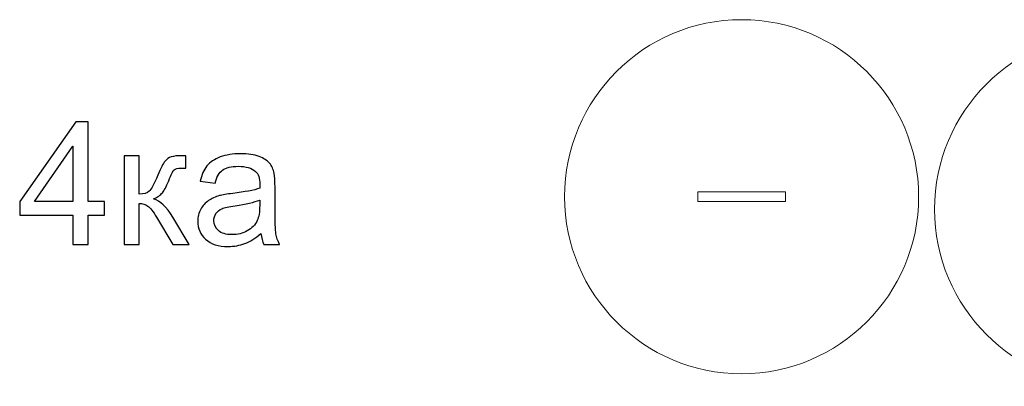
# Model space of a CAD drawing. Units: centimetres. Extents: x -33 to 334, y -182 to 13.
# Drawn here: x -33 to 8, y -171 to -155 of the extents above; entities that cross this region are included whole.
import ezdxf

# ---------------------------------------------------------------- set-up
doc = ezdxf.new("R2010")
doc.units = ezdxf.units.CM
doc.header["$MEASUREMENT"] = 0
doc.layers.add('layer 1', color=7, linetype='Continuous')

msp = doc.modelspace()

# ---------------------------------------------------------------- linework, layer by layer
at = {"layer": 'layer 1', "lineweight": 9}
for points in [[(-10.27803, -162.69656), (-10.27803, -158.66931), (-7.01282, -155.40338), (-2.98654, -155.40338), (-2.98654, -155.40338), (1.03979, -155.40338), (4.305, -158.66931), (4.305, -162.69656), (4.305, -162.69656), (4.305, -166.72373), (1.03979, -169.98971), (-2.98654, -169.98971), (-2.98654, -169.98971), (-7.01282, -169.98971), (-10.27803, -166.72373), (-10.27803, -162.69656)], [(4.96197, -163.21406), (4.96197, -159.18681), (8.22718, -155.92088), (12.25346, -155.92088), (12.25346, -155.92088), (16.27979, -155.92088), (19.545, -159.18681), (19.545, -163.21406), (19.545, -163.21406), (19.545, -167.24123), (16.27979, -170.50721), (12.25346, -170.50721), (12.25346, -170.50721), (8.22718, -170.50721), (4.96197, -167.24123), (4.96197, -163.21406)]]:
    msp.add_open_spline(points, degree=3, knots=[0, 0, 0, 0, 0.2, 0.2, 0.2, 0.2, 0.4, 0.4, 0.4, 0.4, 0.6, 0.6, 0.6, 0.6, 1, 1, 1, 1], dxfattribs=at)
at = {"layer": 'layer 1', "color": 242}
for points, knots in [([(-30.53044, -164.66783), (-30.53044, -164.66783), (-30.53044, -163.46133), (-30.53044, -163.46133), (-30.53044, -163.46133), (-30.53044, -163.46133), (-32.72471, -163.46133), (-32.72471, -163.46133), (-32.72471, -163.46133), (-32.72471, -163.46133), (-32.72471, -162.88983), (-32.72471, -162.88983), (-32.72471, -162.88983), (-32.72471, -162.88983), (-30.41755, -159.61606), (-30.41755, -159.61606), (-30.41755, -159.61606), (-30.41755, -159.61606), (-29.90955, -159.61606), (-29.90955, -159.61606), (-29.90955, -159.61606), (-29.90955, -159.61606), (-29.90955, -162.88983), (-29.90955, -162.88983), (-29.90955, -162.88983), (-29.90955, -162.88983), (-29.22516, -162.88983), (-29.22516, -162.88983), (-29.22516, -162.88983), (-29.22516, -162.88983), (-29.22516, -163.46133), (-29.22516, -163.46133), (-29.22516, -163.46133), (-29.22516, -163.46133), (-29.90955, -163.46133), (-29.90955, -163.46133), (-29.90955, -163.46133), (-29.90955, -163.46133), (-29.90955, -164.66783), (-29.90955, -164.66783), (-29.90955, -164.66783), (-29.90955, -164.66783), (-30.53044, -164.66783), (-30.53044, -164.66783)], [0, 0, 0, 0, 0.08333333, 0.08333333, 0.08333333, 0.08333333, 0.16666667, 0.16666667, 0.16666667, 0.16666667, 0.25, 0.25, 0.25, 0.25, 0.33333333, 0.33333333, 0.33333333, 0.33333333, 0.41666667, 0.41666667, 0.41666667, 0.41666667, 0.5, 0.5, 0.5, 0.5, 0.58333333, 0.58333333, 0.58333333, 0.58333333, 0.66666667, 0.66666667, 0.66666667, 0.66666667, 0.75, 0.75, 0.75, 0.75, 0.83333333, 0.83333333, 0.83333333, 0.83333333, 1, 1, 1, 1]), ([(-30.53044, -162.88983), (-30.53044, -162.88983), (-30.53044, -160.61677), (-30.53044, -160.61677), (-30.53044, -160.61677), (-30.53044, -160.61677), (-32.11441, -162.88983), (-32.11441, -162.88983), (-32.11441, -162.88983), (-32.11441, -162.88983), (-30.53044, -162.88983), (-30.53044, -162.88983)], [0, 0, 0, 0, 0.25, 0.25, 0.25, 0.25, 0.5, 0.5, 0.5, 0.5, 1, 1, 1, 1]), ([(-28.42671, -161.006), (-28.42671, -161.006), (-27.80582, -161.006), (-27.80582, -161.006), (-27.80582, -161.006), (-27.80582, -161.006), (-27.80582, -162.58644), (-27.80582, -162.58644), (-27.80582, -162.58644), (-27.60827, -162.58644), (-27.46951, -162.54881), (-27.38954, -162.47238), (-27.38954, -162.47238), (-27.31076, -162.39712), (-27.19434, -162.17722), (-27.03912, -161.81151), (-27.03912, -161.81151), (-26.91682, -161.52223), (-26.81804, -161.33173), (-26.74278, -161.24001), (-26.74278, -161.24001), (-26.66635, -161.14829), (-26.57933, -161.08596), (-26.48055, -161.05421), (-26.48055, -161.05421), (-26.3806, -161.02246), (-26.22185, -161.006), (-26.0043, -161.006), (-26.0043, -161.006), (-26.0043, -161.006), (-25.87966, -161.006), (-25.87966, -161.006), (-25.87966, -161.006), (-25.87966, -161.006), (-25.87966, -161.51753), (-25.87966, -161.51753), (-25.87966, -161.51753), (-25.87966, -161.51753), (-26.05252, -161.514), (-26.05252, -161.514), (-26.05252, -161.514), (-26.21597, -161.514), (-26.32063, -161.53869), (-26.36649, -161.58691), (-26.36649, -161.58691), (-26.4147, -161.63747), (-26.48878, -161.78799), (-26.58756, -162.03846), (-26.58756, -162.03846), (-26.68164, -162.27835), (-26.76748, -162.44416), (-26.84627, -162.53588), (-26.84627, -162.53588), (-26.92388, -162.6276), (-27.045, -162.71109), (-27.20845, -162.78753), (-27.20845, -162.78753), (-26.94152, -162.85926), (-26.67811, -163.10738), (-26.41941, -163.53306), (-26.41941, -163.53306), (-26.41941, -163.53306), (-25.73854, -164.66783), (-25.73854, -164.66783), (-25.73854, -164.66783), (-25.73854, -164.66783), (-26.42058, -164.66783), (-26.42058, -164.66783), (-26.42058, -164.66783), (-26.42058, -164.66783), (-27.09203, -163.53659), (-27.09203, -163.53659), (-27.09203, -163.53659), (-27.22727, -163.30728), (-27.34486, -163.15677), (-27.44481, -163.08386), (-27.44481, -163.08386), (-27.54594, -163.01095), (-27.66589, -162.9745), (-27.80582, -162.9745), (-27.80582, -162.9745), (-27.80582, -162.9745), (-27.80582, -164.66783), (-27.80582, -164.66783), (-27.80582, -164.66783), (-27.80582, -164.66783), (-28.42671, -164.66783), (-28.42671, -164.66783), (-28.42671, -164.66783), (-28.42671, -164.66783), (-28.42671, -161.006), (-28.42671, -161.006)], [0, 0, 0, 0, 0.04166667, 0.04166667, 0.04166667, 0.04166667, 0.08333333, 0.08333333, 0.08333333, 0.08333333, 0.125, 0.125, 0.125, 0.125, 0.16666667, 0.16666667, 0.16666667, 0.16666667, 0.20833333, 0.20833333, 0.20833333, 0.20833333, 0.25, 0.25, 0.25, 0.25, 0.29166667, 0.29166667, 0.29166667, 0.29166667, 0.33333333, 0.33333333, 0.33333333, 0.33333333, 0.375, 0.375, 0.375, 0.375, 0.41666667, 0.41666667, 0.41666667, 0.41666667, 0.45833333, 0.45833333, 0.45833333, 0.45833333, 0.5, 0.5, 0.5, 0.5, 0.54166667, 0.54166667, 0.54166667, 0.54166667, 0.58333333, 0.58333333, 0.58333333, 0.58333333, 0.625, 0.625, 0.625, 0.625, 0.66666667, 0.66666667, 0.66666667, 0.66666667, 0.70833333, 0.70833333, 0.70833333, 0.70833333, 0.75, 0.75, 0.75, 0.75, 0.79166667, 0.79166667, 0.79166667, 0.79166667, 0.83333333, 0.83333333, 0.83333333, 0.83333333, 0.875, 0.875, 0.875, 0.875, 0.91666667, 0.91666667, 0.91666667, 0.91666667, 1, 1, 1, 1]), ([(-22.7858, -164.20922), (-23.01628, -164.4056), (-23.23853, -164.54318), (-23.45138, -164.62432), (-23.45138, -164.62432), (-23.66422, -164.70546), (-23.89235, -164.74544), (-24.13694, -164.74544), (-24.13694, -164.74544), (-24.53911, -164.74544), (-24.84837, -164.64784), (-25.06474, -164.45146), (-25.06474, -164.45146), (-25.28112, -164.25626), (-25.3893, -164.00578), (-25.3893, -163.70122), (-25.3893, -163.70122), (-25.3893, -163.52248), (-25.34814, -163.35903), (-25.267, -163.21086), (-25.267, -163.21086), (-25.18469, -163.06269), (-25.07768, -162.9451), (-24.94598, -162.85573), (-24.94598, -162.85573), (-24.8131, -162.76636), (-24.66493, -162.69816), (-24.49912, -162.65229), (-24.49912, -162.65229), (-24.37683, -162.62054), (-24.19221, -162.58997), (-23.94644, -162.5594), (-23.94644, -162.5594), (-23.4455, -162.5006), (-23.07508, -162.42887), (-22.83872, -162.34655), (-22.83872, -162.34655), (-22.83637, -162.26189), (-22.83519, -162.20779), (-22.83519, -162.18545), (-22.83519, -162.18545), (-22.83519, -161.9338), (-22.89399, -161.75624), (-23.01158, -161.65276), (-23.01158, -161.65276), (-23.17033, -161.51282), (-23.40669, -161.44344), (-23.71949, -161.44344), (-23.71949, -161.44344), (-24.01229, -161.44344), (-24.22866, -161.49518), (-24.36742, -161.59749), (-24.36742, -161.59749), (-24.50736, -161.6998), (-24.60966, -161.88089), (-24.67669, -162.14194), (-24.67669, -162.14194), (-24.67669, -162.14194), (-25.28347, -162.05728), (-25.28347, -162.05728), (-25.28347, -162.05728), (-25.2282, -161.7974), (-25.13765, -161.58691), (-25.01065, -161.42698), (-25.01065, -161.42698), (-24.88365, -161.26705), (-24.70021, -161.14476), (-24.46032, -161.05774), (-24.46032, -161.05774), (-24.22161, -160.9719), (-23.94291, -160.92839), (-23.62776, -160.92839), (-23.62776, -160.92839), (-23.31497, -160.92839), (-23.05979, -160.96484), (-22.86341, -161.03893), (-22.86341, -161.03893), (-22.66821, -161.11301), (-22.52357, -161.20473), (-22.43185, -161.31644), (-22.43185, -161.31644), (-22.34013, -161.42816), (-22.27545, -161.56927), (-22.23782, -161.73978), (-22.23782, -161.73978), (-22.21783, -161.84561), (-22.20725, -162.03611), (-22.20725, -162.3101), (-22.20725, -162.3101), (-22.20725, -162.3101), (-22.20725, -163.13325), (-22.20725, -163.13325), (-22.20725, -163.13325), (-22.20725, -163.70828), (-22.19431, -164.07164), (-22.16844, -164.22568), (-22.16844, -164.22568), (-22.14375, -164.37973), (-22.09201, -164.52672), (-22.01675, -164.66783), (-22.01675, -164.66783), (-22.01675, -164.66783), (-22.66586, -164.66783), (-22.66586, -164.66783), (-22.66586, -164.66783), (-22.72818, -164.5373), (-22.76816, -164.38443), (-22.7858, -164.20922)], [0, 0, 0, 0, 0.03571429, 0.03571429, 0.03571429, 0.03571429, 0.07142857, 0.07142857, 0.07142857, 0.07142857, 0.10714286, 0.10714286, 0.10714286, 0.10714286, 0.14285714, 0.14285714, 0.14285714, 0.14285714, 0.17857143, 0.17857143, 0.17857143, 0.17857143, 0.21428571, 0.21428571, 0.21428571, 0.21428571, 0.25, 0.25, 0.25, 0.25, 0.28571429, 0.28571429, 0.28571429, 0.28571429, 0.32142857, 0.32142857, 0.32142857, 0.32142857, 0.35714286, 0.35714286, 0.35714286, 0.35714286, 0.39285714, 0.39285714, 0.39285714, 0.39285714, 0.42857143, 0.42857143, 0.42857143, 0.42857143, 0.46428571, 0.46428571, 0.46428571, 0.46428571, 0.5, 0.5, 0.5, 0.5, 0.53571429, 0.53571429, 0.53571429, 0.53571429, 0.57142857, 0.57142857, 0.57142857, 0.57142857, 0.60714286, 0.60714286, 0.60714286, 0.60714286, 0.64285714, 0.64285714, 0.64285714, 0.64285714, 0.67857143, 0.67857143, 0.67857143, 0.67857143, 0.71428571, 0.71428571, 0.71428571, 0.71428571, 0.75, 0.75, 0.75, 0.75, 0.78571429, 0.78571429, 0.78571429, 0.78571429, 0.82142857, 0.82142857, 0.82142857, 0.82142857, 0.85714286, 0.85714286, 0.85714286, 0.85714286, 0.89285714, 0.89285714, 0.89285714, 0.89285714, 0.92857143, 0.92857143, 0.92857143, 0.92857143, 1, 1, 1, 1]), ([(-22.83519, -162.83339), (-23.06097, -162.92511), (-23.39964, -163.00272), (-23.85119, -163.06622), (-23.85119, -163.06622), (-24.10754, -163.10267), (-24.28863, -163.14383), (-24.39447, -163.18969), (-24.39447, -163.18969), (-24.5003, -163.23555), (-24.58144, -163.30258), (-24.63906, -163.3896), (-24.63906, -163.3896), (-24.69668, -163.47779), (-24.72608, -163.5754), (-24.72608, -163.68358), (-24.72608, -163.68358), (-24.72608, -163.84703), (-24.66375, -163.98462), (-24.53793, -164.09398), (-24.53793, -164.09398), (-24.41211, -164.20334), (-24.22866, -164.25861), (-23.9876, -164.25861), (-23.9876, -164.25861), (-23.74888, -164.25861), (-23.53604, -164.20687), (-23.34907, -164.10221), (-23.34907, -164.10221), (-23.16327, -163.99873), (-23.02569, -163.85644), (-22.93867, -163.67653), (-22.93867, -163.67653), (-22.87164, -163.53659), (-22.83872, -163.3308), (-22.83872, -163.05916), (-22.83872, -163.05916), (-22.83872, -163.05916), (-22.83519, -162.83339), (-22.83519, -162.83339)], [0, 0, 0, 0, 0.09090909, 0.09090909, 0.09090909, 0.09090909, 0.18181818, 0.18181818, 0.18181818, 0.18181818, 0.27272727, 0.27272727, 0.27272727, 0.27272727, 0.36363636, 0.36363636, 0.36363636, 0.36363636, 0.45454545, 0.45454545, 0.45454545, 0.45454545, 0.54545455, 0.54545455, 0.54545455, 0.54545455, 0.63636364, 0.63636364, 0.63636364, 0.63636364, 0.72727273, 0.72727273, 0.72727273, 0.72727273, 0.81818182, 0.81818182, 0.81818182, 0.81818182, 1, 1, 1, 1])]:
    msp.add_open_spline(points, degree=3, knots=knots, dxfattribs=at)
at = {"layer": 'layer 1', "color": 242, "lineweight": 9}
for points, knots in [([(-30.53044, -164.66783), (-30.53044, -164.66783), (-30.53044, -163.46133), (-30.53044, -163.46133), (-30.53044, -163.46133), (-30.53044, -163.46133), (-32.72471, -163.46133), (-32.72471, -163.46133), (-32.72471, -163.46133), (-32.72471, -163.46133), (-32.72471, -162.88983), (-32.72471, -162.88983), (-32.72471, -162.88983), (-32.72471, -162.88983), (-30.41755, -159.61606), (-30.41755, -159.61606), (-30.41755, -159.61606), (-30.41755, -159.61606), (-29.90955, -159.61606), (-29.90955, -159.61606), (-29.90955, -159.61606), (-29.90955, -159.61606), (-29.90955, -162.88983), (-29.90955, -162.88983), (-29.90955, -162.88983), (-29.90955, -162.88983), (-29.22516, -162.88983), (-29.22516, -162.88983), (-29.22516, -162.88983), (-29.22516, -162.88983), (-29.22516, -163.46133), (-29.22516, -163.46133), (-29.22516, -163.46133), (-29.22516, -163.46133), (-29.90955, -163.46133), (-29.90955, -163.46133), (-29.90955, -163.46133), (-29.90955, -163.46133), (-29.90955, -164.66783), (-29.90955, -164.66783), (-29.90955, -164.66783), (-29.90955, -164.66783), (-30.53044, -164.66783), (-30.53044, -164.66783)], [0, 0, 0, 0, 0.08333333, 0.08333333, 0.08333333, 0.08333333, 0.16666667, 0.16666667, 0.16666667, 0.16666667, 0.25, 0.25, 0.25, 0.25, 0.33333333, 0.33333333, 0.33333333, 0.33333333, 0.41666667, 0.41666667, 0.41666667, 0.41666667, 0.5, 0.5, 0.5, 0.5, 0.58333333, 0.58333333, 0.58333333, 0.58333333, 0.66666667, 0.66666667, 0.66666667, 0.66666667, 0.75, 0.75, 0.75, 0.75, 0.83333333, 0.83333333, 0.83333333, 0.83333333, 1, 1, 1, 1]), ([(-30.53044, -162.88983), (-30.53044, -162.88983), (-30.53044, -160.61677), (-30.53044, -160.61677), (-30.53044, -160.61677), (-30.53044, -160.61677), (-32.11441, -162.88983), (-32.11441, -162.88983), (-32.11441, -162.88983), (-32.11441, -162.88983), (-30.53044, -162.88983), (-30.53044, -162.88983)], [0, 0, 0, 0, 0.25, 0.25, 0.25, 0.25, 0.5, 0.5, 0.5, 0.5, 1, 1, 1, 1]), ([(-28.42671, -161.006), (-28.42671, -161.006), (-27.80582, -161.006), (-27.80582, -161.006), (-27.80582, -161.006), (-27.80582, -161.006), (-27.80582, -162.58644), (-27.80582, -162.58644), (-27.80582, -162.58644), (-27.60827, -162.58644), (-27.46951, -162.54881), (-27.38954, -162.47238), (-27.38954, -162.47238), (-27.31076, -162.39712), (-27.19434, -162.17722), (-27.03912, -161.81151), (-27.03912, -161.81151), (-26.91682, -161.52223), (-26.81804, -161.33173), (-26.74278, -161.24001), (-26.74278, -161.24001), (-26.66635, -161.14829), (-26.57933, -161.08596), (-26.48055, -161.05421), (-26.48055, -161.05421), (-26.3806, -161.02246), (-26.22185, -161.006), (-26.0043, -161.006), (-26.0043, -161.006), (-26.0043, -161.006), (-25.87966, -161.006), (-25.87966, -161.006), (-25.87966, -161.006), (-25.87966, -161.006), (-25.87966, -161.51753), (-25.87966, -161.51753), (-25.87966, -161.51753), (-25.87966, -161.51753), (-26.05252, -161.514), (-26.05252, -161.514), (-26.05252, -161.514), (-26.21597, -161.514), (-26.32063, -161.53869), (-26.36649, -161.58691), (-26.36649, -161.58691), (-26.4147, -161.63747), (-26.48878, -161.78799), (-26.58756, -162.03846), (-26.58756, -162.03846), (-26.68164, -162.27835), (-26.76748, -162.44416), (-26.84627, -162.53588), (-26.84627, -162.53588), (-26.92388, -162.6276), (-27.045, -162.71109), (-27.20845, -162.78753), (-27.20845, -162.78753), (-26.94152, -162.85926), (-26.67811, -163.10738), (-26.41941, -163.53306), (-26.41941, -163.53306), (-26.41941, -163.53306), (-25.73854, -164.66783), (-25.73854, -164.66783), (-25.73854, -164.66783), (-25.73854, -164.66783), (-26.42058, -164.66783), (-26.42058, -164.66783), (-26.42058, -164.66783), (-26.42058, -164.66783), (-27.09203, -163.53659), (-27.09203, -163.53659), (-27.09203, -163.53659), (-27.22727, -163.30728), (-27.34486, -163.15677), (-27.44481, -163.08386), (-27.44481, -163.08386), (-27.54594, -163.01095), (-27.66589, -162.9745), (-27.80582, -162.9745), (-27.80582, -162.9745), (-27.80582, -162.9745), (-27.80582, -164.66783), (-27.80582, -164.66783), (-27.80582, -164.66783), (-27.80582, -164.66783), (-28.42671, -164.66783), (-28.42671, -164.66783), (-28.42671, -164.66783), (-28.42671, -164.66783), (-28.42671, -161.006), (-28.42671, -161.006)], [0, 0, 0, 0, 0.04166667, 0.04166667, 0.04166667, 0.04166667, 0.08333333, 0.08333333, 0.08333333, 0.08333333, 0.125, 0.125, 0.125, 0.125, 0.16666667, 0.16666667, 0.16666667, 0.16666667, 0.20833333, 0.20833333, 0.20833333, 0.20833333, 0.25, 0.25, 0.25, 0.25, 0.29166667, 0.29166667, 0.29166667, 0.29166667, 0.33333333, 0.33333333, 0.33333333, 0.33333333, 0.375, 0.375, 0.375, 0.375, 0.41666667, 0.41666667, 0.41666667, 0.41666667, 0.45833333, 0.45833333, 0.45833333, 0.45833333, 0.5, 0.5, 0.5, 0.5, 0.54166667, 0.54166667, 0.54166667, 0.54166667, 0.58333333, 0.58333333, 0.58333333, 0.58333333, 0.625, 0.625, 0.625, 0.625, 0.66666667, 0.66666667, 0.66666667, 0.66666667, 0.70833333, 0.70833333, 0.70833333, 0.70833333, 0.75, 0.75, 0.75, 0.75, 0.79166667, 0.79166667, 0.79166667, 0.79166667, 0.83333333, 0.83333333, 0.83333333, 0.83333333, 0.875, 0.875, 0.875, 0.875, 0.91666667, 0.91666667, 0.91666667, 0.91666667, 1, 1, 1, 1]), ([(-22.7858, -164.20922), (-23.01628, -164.4056), (-23.23853, -164.54318), (-23.45138, -164.62432), (-23.45138, -164.62432), (-23.66422, -164.70546), (-23.89235, -164.74544), (-24.13694, -164.74544), (-24.13694, -164.74544), (-24.53911, -164.74544), (-24.84837, -164.64784), (-25.06474, -164.45146), (-25.06474, -164.45146), (-25.28112, -164.25626), (-25.3893, -164.00578), (-25.3893, -163.70122), (-25.3893, -163.70122), (-25.3893, -163.52248), (-25.34814, -163.35903), (-25.267, -163.21086), (-25.267, -163.21086), (-25.18469, -163.06269), (-25.07768, -162.9451), (-24.94598, -162.85573), (-24.94598, -162.85573), (-24.8131, -162.76636), (-24.66493, -162.69816), (-24.49912, -162.65229), (-24.49912, -162.65229), (-24.37683, -162.62054), (-24.19221, -162.58997), (-23.94644, -162.5594), (-23.94644, -162.5594), (-23.4455, -162.5006), (-23.07508, -162.42887), (-22.83872, -162.34655), (-22.83872, -162.34655), (-22.83637, -162.26189), (-22.83519, -162.20779), (-22.83519, -162.18545), (-22.83519, -162.18545), (-22.83519, -161.9338), (-22.89399, -161.75624), (-23.01158, -161.65276), (-23.01158, -161.65276), (-23.17033, -161.51282), (-23.40669, -161.44344), (-23.71949, -161.44344), (-23.71949, -161.44344), (-24.01229, -161.44344), (-24.22866, -161.49518), (-24.36742, -161.59749), (-24.36742, -161.59749), (-24.50736, -161.6998), (-24.60966, -161.88089), (-24.67669, -162.14194), (-24.67669, -162.14194), (-24.67669, -162.14194), (-25.28347, -162.05728), (-25.28347, -162.05728), (-25.28347, -162.05728), (-25.2282, -161.7974), (-25.13765, -161.58691), (-25.01065, -161.42698), (-25.01065, -161.42698), (-24.88365, -161.26705), (-24.70021, -161.14476), (-24.46032, -161.05774), (-24.46032, -161.05774), (-24.22161, -160.9719), (-23.94291, -160.92839), (-23.62776, -160.92839), (-23.62776, -160.92839), (-23.31497, -160.92839), (-23.05979, -160.96484), (-22.86341, -161.03893), (-22.86341, -161.03893), (-22.66821, -161.11301), (-22.52357, -161.20473), (-22.43185, -161.31644), (-22.43185, -161.31644), (-22.34013, -161.42816), (-22.27545, -161.56927), (-22.23782, -161.73978), (-22.23782, -161.73978), (-22.21783, -161.84561), (-22.20725, -162.03611), (-22.20725, -162.3101), (-22.20725, -162.3101), (-22.20725, -162.3101), (-22.20725, -163.13325), (-22.20725, -163.13325), (-22.20725, -163.13325), (-22.20725, -163.70828), (-22.19431, -164.07164), (-22.16844, -164.22568), (-22.16844, -164.22568), (-22.14375, -164.37973), (-22.09201, -164.52672), (-22.01675, -164.66783), (-22.01675, -164.66783), (-22.01675, -164.66783), (-22.66586, -164.66783), (-22.66586, -164.66783), (-22.66586, -164.66783), (-22.72818, -164.5373), (-22.76816, -164.38443), (-22.7858, -164.20922)], [0, 0, 0, 0, 0.03571429, 0.03571429, 0.03571429, 0.03571429, 0.07142857, 0.07142857, 0.07142857, 0.07142857, 0.10714286, 0.10714286, 0.10714286, 0.10714286, 0.14285714, 0.14285714, 0.14285714, 0.14285714, 0.17857143, 0.17857143, 0.17857143, 0.17857143, 0.21428571, 0.21428571, 0.21428571, 0.21428571, 0.25, 0.25, 0.25, 0.25, 0.28571429, 0.28571429, 0.28571429, 0.28571429, 0.32142857, 0.32142857, 0.32142857, 0.32142857, 0.35714286, 0.35714286, 0.35714286, 0.35714286, 0.39285714, 0.39285714, 0.39285714, 0.39285714, 0.42857143, 0.42857143, 0.42857143, 0.42857143, 0.46428571, 0.46428571, 0.46428571, 0.46428571, 0.5, 0.5, 0.5, 0.5, 0.53571429, 0.53571429, 0.53571429, 0.53571429, 0.57142857, 0.57142857, 0.57142857, 0.57142857, 0.60714286, 0.60714286, 0.60714286, 0.60714286, 0.64285714, 0.64285714, 0.64285714, 0.64285714, 0.67857143, 0.67857143, 0.67857143, 0.67857143, 0.71428571, 0.71428571, 0.71428571, 0.71428571, 0.75, 0.75, 0.75, 0.75, 0.78571429, 0.78571429, 0.78571429, 0.78571429, 0.82142857, 0.82142857, 0.82142857, 0.82142857, 0.85714286, 0.85714286, 0.85714286, 0.85714286, 0.89285714, 0.89285714, 0.89285714, 0.89285714, 0.92857143, 0.92857143, 0.92857143, 0.92857143, 1, 1, 1, 1]), ([(-22.83519, -162.83339), (-23.06097, -162.92511), (-23.39964, -163.00272), (-23.85119, -163.06622), (-23.85119, -163.06622), (-24.10754, -163.10267), (-24.28863, -163.14383), (-24.39447, -163.18969), (-24.39447, -163.18969), (-24.5003, -163.23555), (-24.58144, -163.30258), (-24.63906, -163.3896), (-24.63906, -163.3896), (-24.69668, -163.47779), (-24.72608, -163.5754), (-24.72608, -163.68358), (-24.72608, -163.68358), (-24.72608, -163.84703), (-24.66375, -163.98462), (-24.53793, -164.09398), (-24.53793, -164.09398), (-24.41211, -164.20334), (-24.22866, -164.25861), (-23.9876, -164.25861), (-23.9876, -164.25861), (-23.74888, -164.25861), (-23.53604, -164.20687), (-23.34907, -164.10221), (-23.34907, -164.10221), (-23.16327, -163.99873), (-23.02569, -163.85644), (-22.93867, -163.67653), (-22.93867, -163.67653), (-22.87164, -163.53659), (-22.83872, -163.3308), (-22.83872, -163.05916), (-22.83872, -163.05916), (-22.83872, -163.05916), (-22.83519, -162.83339), (-22.83519, -162.83339)], [0, 0, 0, 0, 0.09090909, 0.09090909, 0.09090909, 0.09090909, 0.18181818, 0.18181818, 0.18181818, 0.18181818, 0.27272727, 0.27272727, 0.27272727, 0.27272727, 0.36363636, 0.36363636, 0.36363636, 0.36363636, 0.45454545, 0.45454545, 0.45454545, 0.45454545, 0.54545455, 0.54545455, 0.54545455, 0.54545455, 0.63636364, 0.63636364, 0.63636364, 0.63636364, 0.72727273, 0.72727273, 0.72727273, 0.72727273, 0.81818182, 0.81818182, 0.81818182, 0.81818182, 1, 1, 1, 1])]:
    msp.add_open_spline(points, degree=3, knots=knots, dxfattribs=at)
at = {"layer": 'layer 1', "color": 250, "lineweight": 20}
msp.add_open_spline([(-1.17974, -162.49655), (-1.17974, -162.49655), (-1.17974, -162.89655), (-1.17974, -162.89655), (-1.17974, -162.89655), (-1.17974, -162.89655), (-4.79329, -162.89655), (-4.79329, -162.89655), (-4.79329, -162.89655), (-4.79329, -162.89655), (-4.79329, -162.49655), (-4.79329, -162.49655)], degree=3, knots=[0, 0, 0, 0, 0.25, 0.25, 0.25, 0.25, 0.5, 0.5, 0.5, 0.5, 1, 1, 1, 1], dxfattribs=at)
msp.add_open_spline([(-4.79329, -162.49655), (-3.58877, -162.49655), (-2.38426, -162.49655), (-1.17974, -162.49655)], degree=3, dxfattribs=at)

doc.saveas('drawing.dxf')
